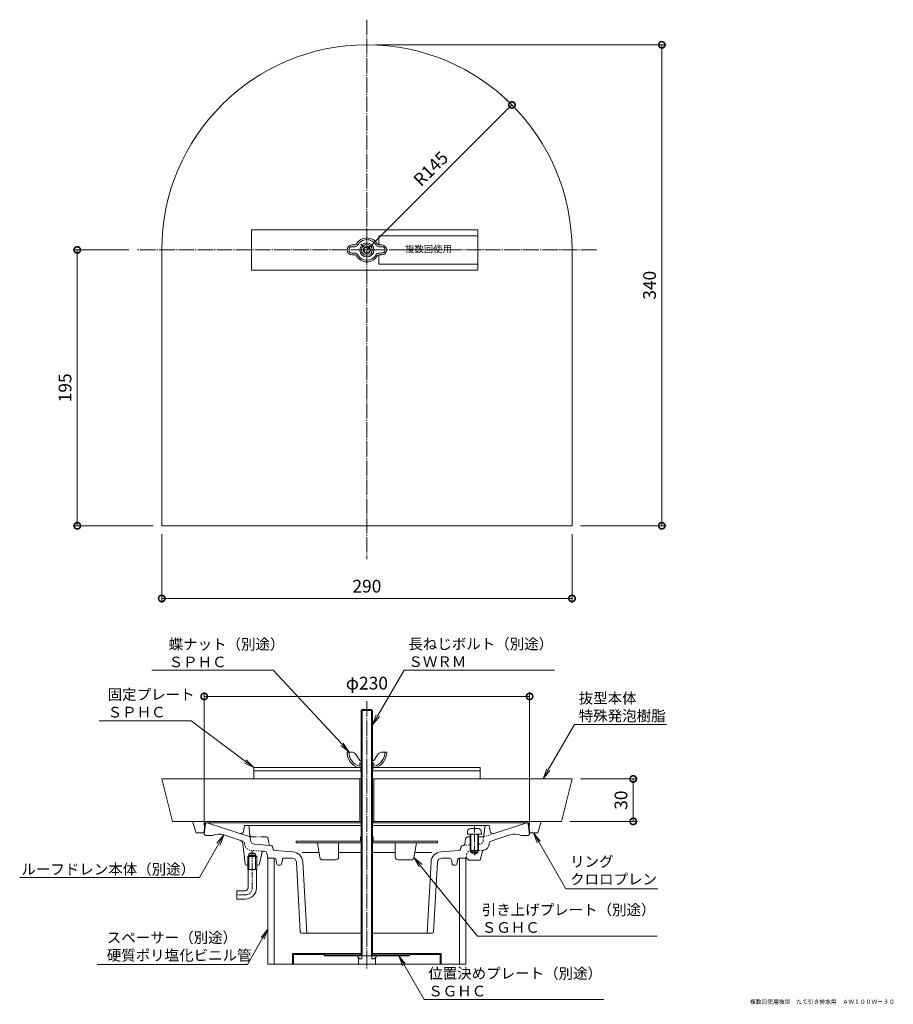
# Model space of a CAD drawing. Units: millimetres. Extents: x -246 to 372, y -315 to 381.
import ezdxf
from ezdxf import colors
from ezdxf.entities.mleader import LeaderData, LeaderLine
from ezdxf.math import Vec2, Vec3

# ---------------------------------------------------------------- set-up
doc = ezdxf.new("R2010")
doc.units = ezdxf.units.MM
for name, pattern in [('2点鎖線（断面）', [6.773333, 3.386667, -0.846667, 0.423333, -0.846667, 0.423333, -0.846667]), ('中心線（短）', [6.773333, 4.233333, -0.846667, 0.846667, -0.846667]), ('中心線（長）', [13.546667, 11.006667, -0.846667, 0.846667, -0.846667]), ('点線（標準）', [1.693333, 0.846667, -0.846667])]:
    doc.linetypes.add(name, pattern=pattern)
for name, color, linetype in [('(K)スペーサー', 4, 'Continuous'), ('(K)リング', 6, 'Continuous'), ('(K)ルーフドレン本体', 3, 'Continuous'), ('(K)位置決めプレート', 3, 'Continuous'), ('(K)固定プレート', 6, 'Continuous'), ('(K)引き上げプレート', 2, 'Continuous'), ('(K)抜型本体', 4, 'Continuous'), ('(K)蝶ナット', 2, 'Continuous'), ('(K)長ねじボルト', 6, 'Continuous')]:
    doc.layers.add(name, color=color, linetype=linetype)
for name, color, linetype, lineweight in [('(K)寸法', 7, 'Continuous', 9), ('(K)引出線', 7, 'Continuous', 9), ('(K)文字', 2, 'Continuous', 9)]:
    doc.layers.add(name, color=color, linetype=linetype, lineweight=lineweight)
doc.styles.add('(K)MSゴシック', font='MS Gothic.ttf')
doc.styles.add('文字_異尺度_H2.5', font='MS Gothic.ttf', dxfattribs={"height": 2.5})
doc.styles.add('文字_異尺度_H3.0', font='MS Gothic.ttf', dxfattribs={"height": 3})
doc.dimstyles.new('KAD-1', dxfattribs={"dimtxt": 3, "dimasz": 3, "dimexe": 1, "dimexo": 2, "dimgap": 1, "dimtad": 1, "dimdec": 1, "dimdsep": 46, "dimtxsty": '(K)MSゴシック', "dimblk": 'DOTSMALL', "dimcen": 0, "dimclrd": 7, "dimclre": 256, "dimclrt": 2, "dimadec": 1, "dimazin": 2, "dimtfac": 1, "dimtdec": 1, "dimtmove": 0, "dimatfit": 3, "dimldrblk": 'DOTSMALL', "dimfxl": 1, "dimtfill": 1, "dimlwd": 9, "dimlwe": -1, "dimarcsym": 0})

# ---------------------------------------------------------------- blocks, each defined once
blk = doc.blocks.new('_DotSmall')
at = {"color": 0, "linetype": 'ByBlock', "const_width": 0.5}
blk.add_lwpolyline([(-0.0625, 0, 1), (0.0625, 0, 1)], format="xyb", close=True, dxfattribs=at)
blk = doc.blocks.new('*D12')
at = {"layer": '(K)寸法', "transparency": 16777216}
for p, q in [((5.9, 363.54), (211.37, 363.54)), ((150.9, 23.54), (211.37, 23.54))]:
    blk.add_line(p, q, dxfattribs=at)
at = {"layer": '(K)寸法', "color": 7, "lineweight": 9, "transparency": 16777216}
blk.add_line((208.37, 363.54), (208.37, 23.54), dxfattribs=at)
at = {"layer": 'Defpoints', "color": 0, "transparency": 16777216}
for p in [(-0.1, 363.54), (144.9, 23.54), (208.37, 23.54)]:
    blk.add_point(p, dxfattribs=at)
at = {"layer": '(K)寸法', "color": 7, "lineweight": 9, "transparency": 16777216, "xscale": 9, "yscale": 9, "zscale": 9}
for p, rotation in [((208.37, 363.54), 90), ((208.37, 23.54), 270)]:
    blk.add_blockref('_DotSmall', p, dxfattribs=dict(at, rotation=rotation))
at = {"layer": '(K)寸法', "color": 2, "lineweight": 9, "transparency": 16777216, "insert": (200.87, 193.54), "char_height": 9, "attachment_point": 5, "rotation": 90, "style": '(K)MSゴシック', "bg_fill": 3, "box_fill_scale": 1.1, "bg_fill_color": 256, "bg_fill_true_color": 13158600, "bg_fill_transparency": 0}
blk.add_mtext('340', dxfattribs=at)
blk = doc.blocks.new('*D13')
at = {"layer": '(K)寸法', "transparency": 16777216}
for p, q in [((-168.31, 218.54), (-207.82, 218.54)), ((-151.1, 23.54), (-207.82, 23.54))]:
    blk.add_line(p, q, dxfattribs=at)
at = {"layer": '(K)寸法', "color": 7, "lineweight": 9, "transparency": 16777216}
blk.add_line((-204.82, 218.54), (-204.82, 23.54), dxfattribs=at)
at = {"layer": 'Defpoints', "color": 0, "transparency": 16777216}
for p in [(-162.31, 218.54), (-204.82, 23.54), (-145.1, 23.54)]:
    blk.add_point(p, dxfattribs=at)
at = {"layer": '(K)寸法', "color": 7, "lineweight": 9, "transparency": 16777216, "xscale": 9, "yscale": 9, "zscale": 9}
for p, rotation in [((-204.82, 218.54), 90), ((-204.82, 23.54), 270)]:
    blk.add_blockref('_DotSmall', p, dxfattribs=dict(at, rotation=rotation))
at = {"layer": '(K)寸法', "color": 2, "lineweight": 9, "transparency": 16777216, "insert": (-212.32, 121.04), "char_height": 9, "attachment_point": 5, "rotation": 90, "style": '(K)MSゴシック', "bg_fill": 3, "box_fill_scale": 1.1, "bg_fill_color": 256, "bg_fill_true_color": 13158600, "bg_fill_transparency": 0}
blk.add_mtext('195', dxfattribs=at)
blk = doc.blocks.new('*D14')
at = {"layer": '(K)寸法', "transparency": 16777216}
for p, q in [((-145.1, 17.54), (-145.1, -30.86)), ((144.9, 17.54), (144.9, -30.86))]:
    blk.add_line(p, q, dxfattribs=at)
at = {"layer": '(K)寸法', "color": 7, "lineweight": 9, "transparency": 16777216}
blk.add_line((144.9, -27.86), (-145.1, -27.86), dxfattribs=at)
at = {"layer": 'Defpoints', "color": 0, "transparency": 16777216}
for p in [(-145.1, 23.54), (144.9, 23.54), (-145.1, -27.86)]:
    blk.add_point(p, dxfattribs=at)
at = {"layer": '(K)寸法', "color": 7, "lineweight": 9, "transparency": 16777216, "xscale": 9, "yscale": 9, "zscale": 9, "rotation": 180}
blk.add_blockref('_DotSmall', (-145.1, -27.86), dxfattribs=at)
at = {"layer": '(K)寸法', "color": 7, "lineweight": 9, "transparency": 16777216, "xscale": 9, "yscale": 9, "zscale": 9}
blk.add_blockref('_DotSmall', (144.9, -27.86), dxfattribs=at)
at = {"layer": '(K)寸法', "color": 2, "lineweight": 9, "transparency": 16777216, "insert": (-0.1, -20.36), "char_height": 9, "attachment_point": 5, "style": '(K)MSゴシック', "bg_fill": 3, "box_fill_scale": 1.1, "bg_fill_color": 256, "bg_fill_true_color": 13158600, "bg_fill_transparency": 0}
blk.add_mtext('290', dxfattribs=at)
blk = doc.blocks.new('*D15')
at = {"layer": '(K)寸法', "color": 7, "lineweight": 9, "transparency": 16777216}
blk.add_line((-0.1, 218.54), (102.43, 321.07), dxfattribs=at)
at = {"layer": '(K)寸法', "transparency": 16777216}
for p, q in [((98.18, 325.31), (100.31, 323.19)), ((-4.35, 222.78), (-2.22, 220.66))]:
    blk.add_line(p, q, dxfattribs=at)
at = {"layer": 'Defpoints', "color": 0, "transparency": 16777216}
for p in [(102.43, 321.07), (102.43, 321.07), (-0.1, 218.54)]:
    blk.add_point(p, dxfattribs=at)
at = {"layer": '(K)寸法', "color": 7, "lineweight": 9, "transparency": 16777216, "xscale": 9, "yscale": 9, "zscale": 9}
for p, rotation in [((102.43, 321.07), 45.00004153147132), ((-0.1, 218.54), 225.0000415314713)]:
    blk.add_blockref('_DotSmall', p, dxfattribs=dict(at, rotation=rotation))
at = {"layer": '(K)寸法', "color": 2, "lineweight": 9, "transparency": 16777216, "insert": (45.86, 275.11), "char_height": 9, "attachment_point": 5, "rotation": 45.00004, "style": '(K)MSゴシック', "bg_fill": 3, "box_fill_scale": 1.1, "bg_fill_color": 256, "bg_fill_true_color": 13158600, "bg_fill_transparency": 0}
blk.add_mtext('R145', dxfattribs=at)
blk = doc.blocks.new('*D16')
at = {"layer": '(K)寸法', "transparency": 16777216}
for p, q in [((150.9, -155.45), (191.17, -155.45)), ((143.4, -185.45), (191.17, -185.45))]:
    blk.add_line(p, q, dxfattribs=at)
at = {"layer": '(K)寸法', "color": 7, "lineweight": 9, "transparency": 16777216}
blk.add_line((188.17, -155.45), (188.17, -185.45), dxfattribs=at)
at = {"layer": 'Defpoints', "color": 0, "transparency": 16777216}
for p in [(144.9, -155.45), (137.4, -185.45), (188.17, -185.45)]:
    blk.add_point(p, dxfattribs=at)
at = {"layer": '(K)寸法', "color": 7, "lineweight": 9, "transparency": 16777216, "xscale": 9, "yscale": 9, "zscale": 9}
for p, rotation in [((188.17, -155.45), 90), ((188.17, -185.45), 270)]:
    blk.add_blockref('_DotSmall', p, dxfattribs=dict(at, rotation=rotation))
at = {"layer": '(K)寸法', "color": 2, "lineweight": 9, "transparency": 16777216, "insert": (180.67, -170.45), "char_height": 9, "attachment_point": 5, "rotation": 90, "style": '(K)MSゴシック', "bg_fill": 3, "box_fill_scale": 1.1, "bg_fill_color": 256, "bg_fill_true_color": 13158600, "bg_fill_transparency": 0}
blk.add_mtext('30', dxfattribs=at)
blk = doc.blocks.new('*D17')
at = {"layer": '(K)寸法', "transparency": 16777216}
for p, q in [((-115.1, -188.45), (-115.1, -94.11)), ((114.9, -188.45), (114.9, -94.11))]:
    blk.add_line(p, q, dxfattribs=at)
at = {"layer": '(K)寸法', "color": 7, "lineweight": 9, "transparency": 16777216}
blk.add_line((-115.1, -97.11), (114.9, -97.11), dxfattribs=at)
at = {"layer": 'Defpoints', "color": 0, "transparency": 16777216}
for p in [(114.9, -97.11), (-115.1, -194.45), (114.9, -194.45)]:
    blk.add_point(p, dxfattribs=at)
at = {"layer": '(K)寸法', "color": 7, "lineweight": 9, "transparency": 16777216, "xscale": 9, "yscale": 9, "zscale": 9, "rotation": 180}
blk.add_blockref('_DotSmall', (-115.1, -97.11), dxfattribs=at)
at = {"layer": '(K)寸法', "color": 7, "lineweight": 9, "transparency": 16777216, "xscale": 9, "yscale": 9, "zscale": 9}
blk.add_blockref('_DotSmall', (114.9, -97.11), dxfattribs=at)
at = {"layer": '(K)寸法', "color": 2, "lineweight": 9, "transparency": 16777216, "insert": (-0.1, -88.88), "char_height": 9, "attachment_point": 5, "style": '(K)MSゴシック', "bg_fill": 3, "box_fill_scale": 1.1, "bg_fill_color": 256, "bg_fill_true_color": 13158600, "bg_fill_transparency": 0}
blk.add_mtext('φ230', dxfattribs=at)
blk = doc.blocks.new('_Open')
at = {"color": 0, "linetype": 'ByBlock', "lineweight": -2}
for p, q in [((-1, 0.167), (0, 0)), ((-1, -0.167), (0, 0)), ((0, 0), (-1, 0))]:
    blk.add_line(p, q, dxfattribs=at)

msp = doc.modelspace()

# ---------------------------------------------------------------- linework, layer by layer
at = {"layer": '(K)スペーサー', "color": 4, "linetype": 'Continuous', "lineweight": 9}
for p, q in [((-70.1, -211.45), (-69.28, -211.45)), ((-70.1, -211.45), (-70.1, -286.45)), ((-65.6, -211.45), (-65.6, -286.45)), ((65.4, -211.45), (65.4, -286.45)), ((69.9, -211.45), (69.09, -211.45)), ((69.9, -211.45), (69.9, -286.45)), ((-70.1, -286.45), (69.9, -286.45))]:
    msp.add_line(p, q, dxfattribs=at)
at = {"layer": '(K)リング', "color": 6, "linetype": 'Continuous', "lineweight": 9}
for p, q in [((-123.35, -185.45), (-120.85, -193.45)), ((-4.1, -185.45), (-123.35, -185.45)), ((-115.35, -193.45), (-114.35, -186.45)), ((-4.1, -186.45), (-114.35, -186.45)), ((-4.2, -185.45), (-4.2, -186.45)), ((-4.2, -185.45), (-4.2, -186.45)), ((123.15, -185.45), (3.9, -185.45)), ((114.15, -186.45), (3.9, -186.45)), ((4, -185.45), (4, -186.45)), ((4, -185.45), (4, -186.45)), ((115.15, -193.45), (114.15, -186.45)), ((123.15, -185.45), (120.65, -193.45)), ((-120.85, -193.45), (-115.35, -193.45)), ((120.65, -193.45), (115.15, -193.45))]:
    msp.add_line(p, q, dxfattribs=at)
at = {"layer": '(K)ルーフドレン本体', "color": 3, "linetype": '中心線（長）', "lineweight": 9}
msp.add_line((-0.1, -100.57), (-0.1, -290.17), dxfattribs=at)
at = {"layer": '(K)ルーフドレン本体', "color": 3, "linetype": 'Continuous', "lineweight": 9}
for p, q in [((-114.21, -187.33), (-115.1, -194.45)), ((-113.22, -186.45), (-4.1, -186.45)), ((-89.83, -194.02), (-113.1, -186.45)), ((3.9, -186.45), (71.42, -186.45)), ((113.01, -186.45), (80.37, -186.45)), ((89.62, -194.02), (112.9, -186.45)), ((114.01, -187.33), (114.9, -194.45)), ((-115.1, -194.45), (-114.1, -195.45)), ((-82.63, -196.35), (-89.83, -194.02)), ((-86.6, -188.45), (-87.24, -192.43)), ((-83.6, -188.45), (-86.6, -188.45)), ((-82.78, -195.14), (-83.6, -188.45)), ((-4.1, -188.45), (-83.6, -188.45)), ((83.4, -188.45), (3.9, -188.45)), ((82.58, -195.14), (83.4, -188.45)), ((83.4, -188.45), (86.4, -188.45)), ((86.4, -188.45), (87.03, -192.43)), ((114.9, -194.45), (113.9, -195.45)), ((-109.1, -195.45), (-114.1, -195.45)), ((-89.93, -198.71), (-101.23, -195.04)), ((-87.88, -201.22), (-86.21, -215.57)), ((-82.31, -199), (-82.78, -195.14)), ((-68.32, -202.41), (-79.54, -201.63)), ((69.69, -197.7), (69.03, -201.58)), ((71.11, -196.45), (72.9, -196.45)), ((71.16, -196.45), (72.9, -196.45)), ((78.9, -196.45), (81.09, -196.45)), ((78.9, -196.45), (81.09, -196.45)), ((78.9, -200.99), (78.9, -205.95)), ((86.32, -201.59), (86.39, -201.01)), ((87.76, -199.35), (89.73, -198.71)), ((89.73, -198.71), (101.03, -195.04)), ((108.9, -195.45), (113.9, -195.45)), ((-83.46, -208.45), (-81.1, -207.09)), ((-83.46, -219.45), (-83.46, -208.45)), ((-78.74, -208.45), (-83.46, -208.45)), ((-78.74, -208.45), (-81.1, -207.09)), ((-78.74, -219.45), (-78.74, -208.45)), ((-75.94, -215.65), (-74.36, -207.81)), ((-72.79, -206.61), (-72.23, -206.65)), ((-70.87, -207.83), (-70.1, -211.45)), ((-68.16, -202.42), (-68.32, -202.41)), ((-66.82, -203.51), (-66.39, -205.02)), ((-52.41, -206.99), (-65.05, -206.11)), ((-33.97, -207.45), (-45.82, -207.45)), ((-4.1, -207.45), (-20.1, -207.45)), ((3.9, -207.45), (19.9, -207.45)), ((33.76, -207.45), (45.62, -207.45)), ((52.21, -206.99), (64.85, -206.11)), ((66.61, -203.51), (66.18, -205.02)), ((67.95, -202.42), (68.11, -202.41)), ((72.9, -205.95), (72.9, -206.45)), ((72.9, -206.45), (73.4, -206.45)), ((73.4, -206.45), (73.4, -207.45)), ((73.4, -207.45), (78.4, -207.45)), ((73.4, -207.45), (75.9, -208.9)), ((78.4, -207.45), (75.9, -208.9)), ((78.4, -206.45), (78.4, -207.45)), ((79.9, -212.85), (81.72, -206.56)), ((-83.46, -209.45), (-84.28, -210.25)), ((-77.93, -210.25), (-84.28, -210.25)), ((-84.28, -219.45), (-84.28, -210.25)), ((-78.74, -209.45), (-83.46, -209.45)), ((-77.93, -210.25), (-78.74, -209.45)), ((-77.93, -219.45), (-77.93, -210.25)), ((-69.28, -211.45), (-65.55, -211.45)), ((-65.42, -211.45), (-68.74, -211.45)), ((-64.44, -212.26), (-63.76, -215.65)), ((-60.44, -215.65), (-59.84, -212.66)), ((-52.94, -211.45), (-58.37, -211.45)), ((-47.16, -263.51), (-49.94, -214.28)), ((-45.45, -214.05), (-42.6, -264.45)), ((45.24, -214.05), (42.39, -264.45)), ((46.95, -263.51), (49.74, -214.28)), ((52.73, -211.45), (58.17, -211.45)), ((60.24, -215.65), (59.64, -212.66)), ((64.24, -212.26), (63.56, -215.65)), ((69.09, -211.45), (65.22, -211.45)), ((69.07, -211.45), (65.34, -211.45)), ((69.07, -211.45), (65.34, -211.45)), ((70.5, -211.57), (71.9, -212.85)), ((71.9, -212.85), (79.9, -212.85)), ((-84.28, -216.45), (-85.21, -216.45)), ((-77.93, -219.45), (-84.28, -219.45)), ((-84.1, -232.45), (-84.1, -219.45)), ((-78.1, -232.45), (-78.1, -219.45)), ((-76.92, -216.45), (-77.93, -216.45)), ((-62.78, -216.45), (-61.42, -216.45)), ((62.58, -216.45), (61.22, -216.45)), ((-86.1, -234.45), (-92.1, -234.45)), ((-92.1, -234.45), (-92.1, -240.45)), ((-86.1, -240.45), (-92.1, -240.45)), ((-46.16, -264.45), (-4.1, -264.45)), ((45.95, -264.45), (3.9, -264.45))]:
    msp.add_line(p, q, dxfattribs=at)
at = {"layer": '(K)ルーフドレン本体', "color": 4, "linetype": 'Continuous', "lineweight": 9}
for p, q in [((71.08, -192.38), (70.9, -194.45)), ((70.9, -194.45), (80.9, -194.45)), ((72.9, -194.45), (72.9, -205.95)), ((73.07, -190.55), (78.72, -190.55)), ((73.4, -194.45), (73.4, -206.45)), ((78.4, -194.45), (78.4, -206.45)), ((78.9, -194.45), (78.9, -205.95)), ((80.72, -192.38), (80.9, -194.45)), ((73.4, -206.45), (72.9, -205.95)), ((72.9, -205.95), (78.9, -205.95)), ((73.4, -206.45), (78.4, -206.45)), ((78.9, -205.95), (78.4, -206.45))]:
    msp.add_line(p, q, dxfattribs=at)
at = {"layer": '(K)ルーフドレン本体', "color": 4, "linetype": '中心線（短）', "lineweight": 9}
msp.add_line((75.9, -189.13), (75.9, -209.59), dxfattribs=at)
at = {"layer": '(K)ルーフドレン本体', "color": 3, "linetype": '中心線（短）', "lineweight": 9}
for p, q in [((75.9, -197.32), (75.9, -194.22)), ((-81.1, -232.45), (-81.1, -205.94)), ((-86.1, -237.45), (-92.82, -237.45))]:
    msp.add_line(p, q, dxfattribs=at)
at = {"layer": '(K)ルーフドレン本体', "color": 3, "linetype": '点線（標準）', "lineweight": 9}
for p, q in [((82.43, -196.35), (89.62, -194.02)), ((-87.96, -199.35), (-89.93, -198.71)), ((-86.52, -201.59), (-86.59, -201.01)), ((78.9, -201.66), (79.33, -201.63)), ((82.1, -199), (82.58, -195.14)), ((-72.79, -206.61), (-81.91, -205.97)), ((68.11, -202.41), (72.9, -202.08)), ((70.07, -210.66), (70.66, -207.83)), ((73.4, -206.55), (72.03, -206.65)), ((81.7, -205.97), (78.9, -206.17))]:
    msp.add_line(p, q, dxfattribs=at)
at = {"layer": '(K)ルーフドレン本体', "color": 3, "linetype": '2点鎖線（断面）', "lineweight": 9}
for p, q in [((-71.37, -196.45), (-81.29, -196.45)), ((-69.89, -197.7), (-69.23, -201.58))]:
    msp.add_line(p, q, dxfattribs=at)
at = {"layer": '(K)ルーフドレン本体', "color": 3, "linetype": 'Continuous', "lineweight": 9}
for centre, radius, start, end in [((-113.22, -187.45), 1, 90, 172.87573), ((113.01, -187.45), 1, 7.12427, 90), ((-104.63, -205.5), 11, 72.00008, 113.98471), ((-89.21, -192.11), 2, 252.00018, 350.95978), ((89, -192.11), 2, 189.04022, 287.99982), ((104.43, -205.5), 11, 66.01529, 107.99992), ((-90.86, -201.57), 3, 6.65373, 72.00012), ((-79.33, -198.63), 3, 187.00038, 266.00034), ((68.04, -201.41), 1, 273.99933, 350.3849), ((71.16, -197.95), 1.5, 90, 170.38539), ((81.09, -194.95), 1.5, 270, 352.99966), ((81.35, -200.98), 5, 282.78596, 353.00336), ((88.37, -201.26), 2, 108.00259, 172.99995), ((-72.89, -208.11), 1.5, 86.00058, 168.61942), ((-72.34, -208.14), 1.5, 11.9458, 86.00067), ((-68.26, -203.92), 1.5, 15.77519, 86), ((-64.95, -204.61), 1.5, 195.77538, 266), ((-52.94, -214.47), 7.5, 3.23978, 85.99998), ((52.73, -214.47), 7.5, 94.00015, 176.76022), ((64.74, -204.61), 1.5, 274, 344.22462), ((68.05, -203.92), 1.5, 93.99998, 164.22479), ((81.35, -200.98), 5, 273.99973, 273.99976), ((82.68, -206.84), 1, 102.78587, 163.81967), ((-85.21, -215.45), 1, 186.65373, 270.17696), ((-76.92, -215.45), 1, 270, 348.62086), ((-69.28, -210.45), 1, 190.82961, 270), ((-65.42, -212.45), 1, 11.30934, 90), ((-62.78, -215.45), 1, 191.30914, 270), ((-61.42, -215.45), 1, 270, 348.69086), ((-58.37, -212.95), 1.5, 90, 168.6902), ((-52.94, -214.45), 3, 3.23991, 90), ((52.73, -214.45), 3, 90, 176.76009), ((58.17, -212.95), 1.5, 11.3098, 90), ((61.22, -215.45), 1, 191.30914, 270), ((62.58, -215.45), 1, 270, 348.69086), ((65.22, -212.45), 1, 90, 168.69066), ((69.09, -210.45), 1, 270, 291.81256), ((69.83, -212.31), 1, 47.52872, 111.81258), ((-86.1, -232.45), 2, 270, 0), ((-86.1, -232.45), 8, 270, 0), ((-46.16, -263.45), 1, 183.23994, 270), ((45.95, -263.45), 1, 270, 356.76004)]:
    msp.add_arc(centre, radius, start, end, dxfattribs=at)
at = {"layer": '(K)ルーフドレン本体', "color": 4, "linetype": 'Continuous', "lineweight": 9}
for centre, start, end in [((73.07, -192.55), 90, 174.99998), ((78.72, -192.55), 5.00002, 90)]:
    msp.add_arc(centre, 2, start, end, dxfattribs=at)
at = {"layer": '(K)ルーフドレン本体', "color": 3, "linetype": '点線（標準）', "lineweight": 9}
for centre, radius, start, end in [((-88.58, -201.26), 2, 7.00005, 71.99741), ((-81.56, -200.98), 5, 187.00348, 266.00027), ((79.12, -198.63), 3, 274, 352.9995), ((72.13, -208.14), 1.5, 93.99933, 168.0542), ((81.35, -200.98), 5, 273.99811, 282.78596), ((69.09, -210.45), 1, 291.81256, 348.05537)]:
    msp.add_arc(centre, radius, start, end, dxfattribs=at)
at = {"layer": '(K)ルーフドレン本体', "color": 3, "linetype": '2点鎖線（断面）', "lineweight": 9}
for centre, radius, start, end in [((-81.29, -194.95), 1.5, 187.00032, 269.99998), ((-71.37, -197.95), 1.5, 9.61461, 90), ((-68.25, -201.41), 1, 189.6151, 266.00067)]:
    msp.add_arc(centre, radius, start, end, dxfattribs=at)
at = {"layer": '(K)ルーフドレン本体', "color": 3, "linetype": '中心線（短）', "lineweight": 9}
msp.add_arc((-86.1, -232.45), 5, 270, 0, dxfattribs=at)
at = {"layer": '(K)位置決めプレート', "color": 3, "linetype": 'Continuous', "lineweight": 9}
for p, q in [((-52.6, -286.45), (-52.6, -278.95)), ((-4.1, -278.95), (-52.6, -278.95)), ((-52, -286.45), (-52, -279.55)), ((-30.62, -279.55), (-52, -279.55)), ((-41.1, -279.55), (-41.1, -278.95)), ((-37.1, -279.55), (-37.1, -278.95)), ((-30.1, -280.45), (-30.62, -279.55)), ((-29.76, -279.85), (-30.28, -278.95)), ((29.9, -280.45), (-30.1, -280.45)), ((-4.1, -279.85), (-29.76, -279.85)), ((-4.6, -280.45), (-4.6, -279.85)), ((52.4, -278.95), (3.9, -278.95)), ((29.55, -279.85), (3.9, -279.85)), ((4.4, -280.45), (4.4, -279.85)), ((29.55, -279.85), (30.07, -278.95)), ((29.9, -280.45), (30.42, -279.55)), ((51.8, -279.55), (30.42, -279.55)), ((36.9, -279.55), (36.9, -278.95)), ((40.9, -279.55), (40.9, -278.95)), ((51.8, -286.45), (51.8, -279.55)), ((52.4, -286.45), (52.4, -278.95)), ((-52, -286.45), (-52.6, -286.45)), ((52.4, -286.45), (51.8, -286.45))]:
    msp.add_line(p, q, dxfattribs=at)
at = {"layer": '(K)位置決めプレート', "color": 2, "linetype": 'Continuous', "lineweight": 9}
for p, q in [((-6.6, -281.45), (-6.6, -280.45)), ((-6.6, -280.45), (6.4, -280.45)), ((-5.05, -282.72), (-6.6, -281.45)), ((-6.1, -286.45), (-6.1, -281.86)), ((-5.05, -282.72), (-3.71, -282.72)), ((-3.71, -282.72), (-3.71, -280.45)), ((3.5, -282.72), (3.5, -280.45)), ((4.85, -282.72), (3.5, -282.72)), ((4.85, -282.72), (6.4, -281.45)), ((5.9, -286.45), (5.9, -281.86)), ((6.4, -281.45), (6.4, -280.45)), ((5.9, -286.45), (-6.1, -286.45))]:
    msp.add_line(p, q, dxfattribs=at)
at = {"layer": '(K)固定プレート', "color": 6, "linetype": 'Continuous', "lineweight": 9}
for p, q in [((78.41, 232.84), (-81.59, 232.84)), ((-81.59, 204.24), (-81.59, 232.84)), ((78.41, 204.24), (78.41, 232.84)), ((78.41, 204.24), (-81.59, 204.24)), ((-80.1, -155.45), (-80.1, -147.45)), ((-80.1, -147.45), (-4.1, -147.45)), ((-80.1, -149.75), (-4.1, -149.75)), ((-4.35, -149.75), (-4.35, -147.45)), ((3.9, -147.45), (79.9, -147.45)), ((3.9, -149.75), (79.9, -149.75)), ((4.15, -149.75), (4.15, -147.45)), ((79.9, -155.45), (79.9, -147.45)), ((-80.1, -155.45), (-4.1, -155.45)), ((3.9, -155.45), (79.9, -155.45))]:
    msp.add_line(p, q, dxfattribs=at)
at = {"layer": '(K)固定プレート', "color": 2, "linetype": 'Continuous', "lineweight": 9}
for p, q in [((8.41, 222.04), (8.41, 228.54)), ((78.41, 228.54), (8.41, 228.54)), ((8.41, 208.54), (8.41, 215.04)), ((78.41, 208.54), (8.41, 208.54))]:
    msp.add_line(p, q, dxfattribs=at)
at = {"layer": '(K)引き上げプレート', "color": 2, "linetype": 'Continuous', "lineweight": 9}
for p, q in [((-50.1, -199.45), (-50.1, -200.65)), ((-5.1, -199.45), (-50.1, -199.45)), ((-4.1, -200.65), (-50.1, -200.65)), ((-33.38, -210.98), (-35.1, -200.65)), ((-20.1, -210.65), (-20.1, -200.65)), ((-4.6, -198.95), (-4.6, -196.45)), ((-3.43, -196.45), (-4.6, -196.45)), ((-4.1, -196.45), (-4.1, -200.33)), ((4.4, -196.45), (3.22, -196.45)), ((3.9, -196.45), (3.9, -200.33)), ((49.9, -200.65), (3.9, -200.65)), ((4.4, -198.95), (4.4, -196.45)), ((4.9, -199.45), (49.9, -199.45)), ((19.9, -210.65), (19.9, -200.65)), ((33.18, -210.98), (34.9, -200.65)), ((49.9, -200.65), (49.9, -199.45)), ((-31.41, -212.65), (-22.1, -212.65)), ((31.2, -212.65), (21.9, -212.65))]:
    msp.add_line(p, q, dxfattribs=at)
for centre, radius, start, end in [((-5.1, -198.95), 0.5, 270, 0), ((-5.1, -198.95), 1.7, 270, 350.47098), ((4.9, -198.95), 1.7, 189.53619, 270), ((4.9, -198.95), 0.5, 180, 270), ((-31.41, -210.65), 2, 189.46281, 270), ((-22.1, -210.65), 2, 270, 0), ((21.9, -210.65), 2, 180, 270), ((31.2, -210.65), 2, 270, 350.53719)]:
    msp.add_arc(centre, radius, start, end, dxfattribs=at)
at = {"layer": '(K)抜型本体', "color": 4, "linetype": '中心線（長）', "lineweight": 9}
for p, q in [((-0.1, 381.29), (-0.1, -0.05)), ((162.1, 218.54), (-162.31, 218.54))]:
    msp.add_line(p, q, dxfattribs=at)
at = {"layer": '(K)抜型本体', "color": 4, "linetype": 'Continuous', "lineweight": 9}
for p, q in [((-145.1, 218.54), (-145.1, 23.54)), ((144.9, 218.54), (144.9, 23.54)), ((144.9, 23.54), (-145.1, 23.54)), ((-4.1, -155.45), (-145.1, -155.45)), ((-145.1, -155.45), (-137.6, -185.45)), ((-5.1, -155.45), (-5.1, -185.45)), ((144.9, -155.45), (3.9, -155.45)), ((4.9, -155.45), (4.9, -185.45)), ((137.4, -185.45), (144.9, -155.45)), ((-4.1, -185.45), (-137.6, -185.45)), ((137.4, -185.45), (3.9, -185.45))]:
    msp.add_line(p, q, dxfattribs=at)
msp.add_arc((-0.1, 218.54), 145, 0, 180, dxfattribs=at)
at = {"layer": '(K)蝶ナット', "color": 2, "linetype": 'Continuous', "lineweight": 9}
for p, q in [((-8.58, 222.04), (-10.6, 222.04)), ((-8.58, 220.84), (-10.6, 220.84)), ((-10.6, 216.24), (-8.58, 216.24)), ((8.37, 222.04), (10.4, 222.04)), ((8.37, 220.84), (10.4, 220.84)), ((10.4, 216.24), (8.37, 216.24)), ((-10.6, 215.04), (-8.58, 215.04)), ((10.4, 215.04), (8.37, 215.04)), ((-11.09, -136.45), (-14.1, -136.45)), ((-7.71, -138.32), (-5.1, -142.45)), ((7.5, -138.32), (4.9, -142.45)), ((10.89, -136.45), (13.9, -136.45)), ((-5.1, -142.45), (-4.1, -142.45)), ((-5.1, -144.35), (-5.1, -146.25)), ((-5.1, -144.35), (-3.43, -144.35)), ((3.22, -144.35), (4.9, -144.35)), ((3.9, -142.45), (4.9, -142.45)), ((4.9, -144.35), (4.9, -146.25)), ((-4.1, -147.45), (-5.9, -147.45)), ((5.7, -147.45), (3.9, -147.45))]:
    msp.add_line(p, q, dxfattribs=at)
msp.add_circle((-0.1, 218.54), 5, dxfattribs=at)
for centre, radius, start, end in [((-0.1, 218.54), 8.5, 28.02754, 151.97244), ((-0.1, 218.54), 7.3, 28.02754, 153.56662), ((-10.6, 218.54), 3.5, 90, 270), ((-10.6, 218.54), 2.3, 90, 270), ((-8.58, 223.24), 1.2, 270, 323.96806), ((-8.58, 223.24), 2.4, 270, 323.96806), ((-8.58, 213.84), 2.4, 32.02982, 90), ((8.37, 223.24), 2.4, 212.0298, 270), ((8.37, 213.84), 2.4, 90, 147.97018), ((8.37, 223.24), 1.2, 216.03194, 270), ((10.4, 218.54), 3.5, 270, 90), ((10.4, 218.54), 2.3, 270, 90), ((-8.58, 213.84), 1.2, 36.03194, 90), ((-0.1, 218.54), 8.5, 208.02756, 331.97244), ((-0.1, 218.54), 7.3, 208.02756, 331.97244), ((8.37, 213.84), 1.2, 90, 143.96806), ((-2.58, -136.42), 11.52, 180.17361, 253.23207), ((-2.58, -136.42), 10.32, 180.17361, 255.40904), ((-11.09, -140.45), 4, 32.21649, 90), ((2.37, -136.42), 10.32, 284.59094, 359.82637), ((2.37, -136.42), 11.52, 286.76791, 359.82637), ((10.89, -140.45), 4, 90, 147.78351), ((-5.3, -146.25), 0.2, 308.26572, 0), ((-5.1, -146.25), 1.2, 270, 326.44362), ((4.9, -146.25), 1.2, 213.5567, 270), ((5.1, -146.25), 0.2, 180, 231.73428)]:
    msp.add_arc(centre, radius, start, end, dxfattribs=at)
at = {"layer": '(K)長ねじボルト', "color": 6, "linetype": 'Continuous', "lineweight": 9}
for p, q in [((-4.1, -107.13), (-3.43, -106.45)), ((3.9, -107.13), (-4.1, -107.13)), ((-4.1, -107.13), (-4.1, -280.45)), ((-3.43, -106.45), (3.22, -106.45)), ((-3.43, -106.45), (-3.43, -280.45)), ((3.22, -106.45), (3.9, -107.13)), ((3.22, -106.45), (3.22, -280.45)), ((3.9, -107.13), (3.9, -280.45))]:
    msp.add_line(p, q, dxfattribs=at)
msp.add_circle((-0.1, 218.54), 3.8, dxfattribs=at)

# ---------------------------------------------------------------- texts
at = {"layer": '(K)文字', "linetype": 'Continuous', "lineweight": 9, "insert": (319.26, -312.91), "char_height": 3, "width": 97.2597, "attachment_point": 5, "line_spacing_factor": 0.8, "style": '文字_異尺度_H3.0'}
msp.add_mtext('\\pxql;複数回使用抜型\u3000たて引き排水用\u3000ＡＷ１００Ｗ－３０', dxfattribs=at)

# ---------------------------------------------------------------- leaders
at = {"layer": '(K)引出線', "lineweight": 9}
ml = msp.add_multileader_mtext('Standard', dxfattribs=at)
ml.set_content('引き上げプレート（別途）\\PＳＧＨＣ', color=256, style='文字_異尺度_H2.5')
ml.set_leader_properties(color=7, linetype='Continuous', lineweight=9)
ml.set_arrow_properties(name='OPEN')
ml.build(insert=Vec2(0, 0))
ml.multileader.update_dxf_attribs({"has_dogleg": 0, "text_left_attachment_type": 5, "text_right_attachment_type": 5, "arrow_head_size": 7.5, "scale": 3})
ctx = ml.context
ctx.base_point, ctx.scale, ctx.char_height, ctx.arrow_head_size, ctx.landing_gap_size, ctx.plane_origin = Vec3(78.11, -266.48), 3, 7.5, 7.5, 3, Vec3(41.2, -202.55)
ctx.left_attachment, ctx.right_attachment = 5, 5
notes = []
notes.append((ctx, [(0, (1, 1, 0), (54.11, -266.48), (1, 0), 24, [(0, [(33.18, -210.98)], 0, [])])]))
ctx.mtext.insert, ctx.mtext.flow_direction = Vec3(81.11, -244.18), 5
ml = msp.add_multileader_mtext('Standard', dxfattribs=at)
ml.set_content('スペーサー（別途）\\P硬質ポリ塩化ビニル管', color=256, style='文字_異尺度_H2.5')
ml.set_leader_properties(color=7, linetype='Continuous', lineweight=9)
ml.set_arrow_properties(name='OPEN')
ml.build(insert=Vec2(0, 0))
ml.multileader.update_dxf_attribs({"has_dogleg": 0, "text_left_attachment_type": 5, "text_right_attachment_type": 5, "arrow_head_size": 7.5, "scale": 3})
ctx = ml.context
ctx.base_point, ctx.scale, ctx.char_height, ctx.arrow_head_size, ctx.landing_gap_size, ctx.plane_origin = Vec3(-186.97, -286.56), 3, 7.5, 7.5, 3, Vec3(-70.1, -261.56)
ctx.left_attachment, ctx.right_attachment = 5, 5
notes.append((ctx, [(0, (1, 1, 0), (-60.54, -286.56), (-1, 0), 24, [(0, [(-70.1, -261.56)], 0, [])])]))
ctx.mtext.insert, ctx.mtext.flow_direction = Vec3(-183.97, -263.88), 5
ml = msp.add_multileader_mtext('Standard', dxfattribs=at)
ml.set_content('位置決めプレート（別途）\\PＳＧＨＣ', color=256, style='文字_異尺度_H2.5')
ml.set_leader_properties(color=7, linetype='Continuous', lineweight=9)
ml.set_arrow_properties(name='OPEN')
ml.build(insert=Vec2(0, 0))
ml.multileader.update_dxf_attribs({"has_dogleg": 0, "text_left_attachment_type": 5, "text_right_attachment_type": 5, "arrow_head_size": 7.5, "scale": 3})
ctx = ml.context
ctx.base_point, ctx.scale, ctx.char_height, ctx.arrow_head_size, ctx.landing_gap_size, ctx.plane_origin = Vec3(40.3, -311.45), 3, 7.5, 7.5, 3, Vec3(22.4, -280.45)
ctx.left_attachment, ctx.right_attachment = 5, 5
notes.append((ctx, [(0, (1, 1, 0), (16.3, -311.45), (1, 0), 24, [(0, [(22.4, -280.45)], 0, [])])]))
ctx.mtext.insert, ctx.mtext.flow_direction = Vec3(43.3, -289.15), 5
for ctx, leaders in notes:
    for number, flags, end, landing, length, lines in leaders:
        leader = LeaderData()
        leader.index, (leader.has_last_leader_line, leader.has_dogleg_vector, leader.attachment_direction) = number, flags
        leader.last_leader_point, leader.dogleg_vector, leader.dogleg_length = Vec3(end), Vec3(landing), length
        for number, points, colour, breaks in lines:
            line = LeaderLine()
            line.index, line.vertices, line.color, line.breaks = number, Vec3.list(points), colors.encode_raw_color(colour), breaks
            leader.lines.append(line)
        ctx.leaders.append(leader)

# ---------------------------------------------------------------- next in the draw order: dimensions: what is measured, and where the dimension line sits
at = {"layer": '(K)寸法', "lineweight": 9}
for base, p1, p2, picture, middle in [((208.37, 23.54), (-0.1, 363.54), (144.9, 23.54), '*D12', (200.87, 193.54)), ((-204.82, 23.54), (-162.31, 218.54), (-145.1, 23.54), '*D13', (-212.32, 121.04)), ((188.17, -185.45), (144.9, -155.45), (137.4, -185.45), '*D16', (180.67, -170.45))]:
    dim = msp.add_linear_dim(base=base, p1=p1, p2=p2, angle=90, dimstyle='KAD-1', dxfattribs=at)
    dim.commit()
    dim.dimension.update_dxf_attribs({"geometry": picture, "text_midpoint": middle})
dim = msp.add_linear_dim(base=(114.9, -97.11), p1=(-115.1, -194.45), p2=(114.9, -194.45), text='φ<>', dimstyle='KAD-1', dxfattribs=at)
dim.commit()
dim.dimension.update_dxf_attribs({"geometry": '*D17', "text_midpoint": (-0.1, -88.88)})

# ---------------------------------------------------------------- next in the draw order: dimensions: what is measured, and where the dimension line sits
dim = msp.add_aligned_dim(p1=(-0.1, 218.54), p2=(102.43, 321.07), distance=0, text='R<>', dimstyle='KAD-1', dxfattribs=at)
dim.commit()
dim.dimension.update_dxf_attribs({"geometry": '*D15', "text_midpoint": (45.86, 275.11)})
dim = msp.add_linear_dim(base=(-145.1, -27.86), p1=(144.9, 23.54), p2=(-145.1, 23.54), dimstyle='KAD-1', dxfattribs=at)
dim.commit()
dim.dimension.update_dxf_attribs({"geometry": '*D14', "text_midpoint": (-0.1, -20.36)})

# ---------------------------------------------------------------- next in the draw order: leaders
at = {"layer": '(K)引出線', "lineweight": 9}
ml = msp.add_multileader_mtext('Standard', dxfattribs=at)
ml.set_content('蝶ナット（別途）\\PＳＰＨＣ', color=256, style='文字_異尺度_H2.5')
ml.set_leader_properties(color=7, linetype='Continuous', lineweight=9)
ml.set_arrow_properties(name='OPEN')
ml.build(insert=Vec2(0, 0))
ml.multileader.update_dxf_attribs({"has_dogleg": 0, "text_left_attachment_type": 5, "text_right_attachment_type": 5, "arrow_head_size": 7.5, "scale": 3})
ctx = ml.context
ctx.base_point, ctx.scale, ctx.char_height, ctx.arrow_head_size, ctx.landing_gap_size, ctx.plane_origin = Vec3(-143.23, -78.44), 3, 7.5, 7.5, 3, Vec3(-12.6, -136.45)
ctx.left_attachment, ctx.right_attachment = 5, 5
notes = []
notes.append((ctx, [(0, (1, 1, 0), (-42.34, -78.44), (-1, 0), 24, [(0, [(-12.6, -136.45)], 0, [])])]))
ctx.mtext.insert, ctx.mtext.flow_direction = Vec3(-140.23, -56.48), 5
ml = msp.add_multileader_mtext('Standard', dxfattribs=at)
ml.set_content('長ねじボルト（別途）\\PＳＷＲＭ', color=256, style='文字_異尺度_H2.5')
ml.set_leader_properties(color=7, linetype='Continuous', lineweight=9)
ml.set_arrow_properties(name='OPEN')
ml.build(insert=Vec2(0, 0))
ml.multileader.update_dxf_attribs({"has_dogleg": 0, "text_left_attachment_type": 5, "text_right_attachment_type": 5, "arrow_head_size": 7.5, "scale": 3})
ctx = ml.context
ctx.base_point, ctx.scale, ctx.char_height, ctx.arrow_head_size, ctx.landing_gap_size, ctx.plane_origin = Vec3(26.23, -78.44), 3, 7.5, 7.5, 3, Vec3(3.9, -117.13)
ctx.left_attachment, ctx.right_attachment = 5, 5
notes.append((ctx, [(0, (1, 1, 0), (2.23, -78.44), (1, 0), 24, [(0, [(3.9, -117.13)], 0, [])])]))
ctx.mtext.insert, ctx.mtext.flow_direction = Vec3(29.23, -56.29), 5
ml = msp.add_multileader_mtext('Standard', dxfattribs=at)
ml.set_content('固定プレート\\PＳＰＨＣ', color=256, style='文字_異尺度_H2.5')
ml.set_leader_properties(color=7, linetype='Continuous', lineweight=9)
ml.set_arrow_properties(name='OPEN')
ml.build(insert=Vec2(0, 0))
ml.multileader.update_dxf_attribs({"has_dogleg": 0, "text_left_attachment_type": 5, "text_right_attachment_type": 5, "arrow_head_size": 7.5, "scale": 3})
ctx = ml.context
ctx.base_point, ctx.scale, ctx.char_height, ctx.arrow_head_size, ctx.landing_gap_size, ctx.plane_origin = Vec3(-186.34, -114.27), 3, 7.5, 7.5, 3, Vec3(-105.1, -147.45)
ctx.left_attachment, ctx.right_attachment = 5, 5
notes.append((ctx, [(0, (1, 1, 0), (-100.26, -114.27), (-1, 0), 24, [(0, [(-80.1, -147.45)], 0, [])])]))
ctx.mtext.insert, ctx.mtext.flow_direction = Vec3(-183.34, -91.97), 5
ml = msp.add_multileader_mtext('Standard', dxfattribs=at)
ml.set_content('抜型本体\\P特殊発泡樹脂', color=256, style='文字_異尺度_H2.5')
ml.set_leader_properties(color=7, linetype='Continuous', lineweight=9)
ml.set_arrow_properties(name='OPEN')
ml.build(insert=Vec2(0, 0))
ml.multileader.update_dxf_attribs({"has_dogleg": 0, "text_left_attachment_type": 5, "text_right_attachment_type": 5, "arrow_head_size": 7.5, "scale": 3})
ctx = ml.context
ctx.base_point, ctx.scale, ctx.char_height, ctx.arrow_head_size, ctx.landing_gap_size, ctx.plane_origin = Vec3(146.65, -116.92), 3, 7.5, 7.5, 3, Vec3(124.4, -155.45)
ctx.left_attachment, ctx.right_attachment = 5, 5
notes.append((ctx, [(0, (1, 1, 0), (122.65, -116.92), (1, 0), 24, [(0, [(124.4, -155.45)], 0, [])])]))
ctx.mtext.insert, ctx.mtext.flow_direction = Vec3(149.65, -94.58), 5
ml = msp.add_multileader_mtext('Standard', dxfattribs=at)
ml.set_content('リング\\Pクロロプレン', color=256, style='文字_異尺度_H2.5')
ml.set_leader_properties(color=7, linetype='Continuous', lineweight=9)
ml.set_arrow_properties(name='OPEN')
ml.build(insert=Vec2(0, 0))
ml.multileader.update_dxf_attribs({"has_dogleg": 0, "text_left_attachment_type": 5, "text_right_attachment_type": 5, "arrow_head_size": 7.5, "scale": 3})
ctx = ml.context
ctx.base_point, ctx.scale, ctx.char_height, ctx.arrow_head_size, ctx.landing_gap_size, ctx.plane_origin = Vec3(140.55, -233.13), 3, 7.5, 7.5, 3, Vec3(117.65, -193.45)
ctx.left_attachment, ctx.right_attachment = 5, 5
notes.append((ctx, [(0, (1, 1, 0), (116.55, -233.13), (1, 0), 24, [(0, [(117.65, -193.45)], 0, [])])]))
ctx.mtext.insert, ctx.mtext.flow_direction = Vec3(143.55, -210.07), 5
ml = msp.add_multileader_mtext('Standard', dxfattribs=at)
ml.set_content('ルーフドレン本体（別途）', color=256, style='文字_異尺度_H2.5')
ml.set_leader_properties(color=7, linetype='Continuous', lineweight=9)
ml.set_arrow_properties(name='OPEN')
ml.build(insert=Vec2(0, 0))
ml.multileader.update_dxf_attribs({"has_dogleg": 0, "text_left_attachment_type": 5, "text_right_attachment_type": 5, "arrow_head_size": 7.5, "scale": 3})
ctx = ml.context
ctx.base_point, ctx.scale, ctx.char_height, ctx.arrow_head_size, ctx.landing_gap_size, ctx.plane_origin = Vec3(-234.21, -225), 3, 7.5, 7.5, 3, Vec3(-101.23, -195.04)
ctx.left_attachment, ctx.right_attachment, ctx.text_align_type = 5, 5, 2
notes.append((ctx, [(0, (1, 1, 0), (-94.53, -225), (-1, 0), 24, [(0, [(-101.23, -195.04)], 0, [])])]))
ctx.mtext.insert, ctx.mtext.alignment, ctx.mtext.flow_direction = Vec3(-121.53, -215.54), 3, 5
for ctx, leaders in notes:
    for number, flags, end, landing, length, lines in leaders:
        leader = LeaderData()
        leader.index, (leader.has_last_leader_line, leader.has_dogleg_vector, leader.attachment_direction) = number, flags
        leader.last_leader_point, leader.dogleg_vector, leader.dogleg_length = Vec3(end), Vec3(landing), length
        for number, points, colour, breaks in lines:
            line = LeaderLine()
            line.index, line.vertices, line.color, line.breaks = number, Vec3.list(points), colors.encode_raw_color(colour), breaks
            leader.lines.append(line)
        ctx.leaders.append(leader)

# ---------------------------------------------------------------- next in the draw order: texts
at = {"layer": '(K)固定プレート', "lineweight": 9, "insert": (43.41, 218.54), "char_height": 4.875, "width": 32.5688, "attachment_point": 5, "style": '文字_異尺度_H2.5'}
msp.add_mtext('複数回使用', dxfattribs=at)

doc.saveas('drawing.dxf')
